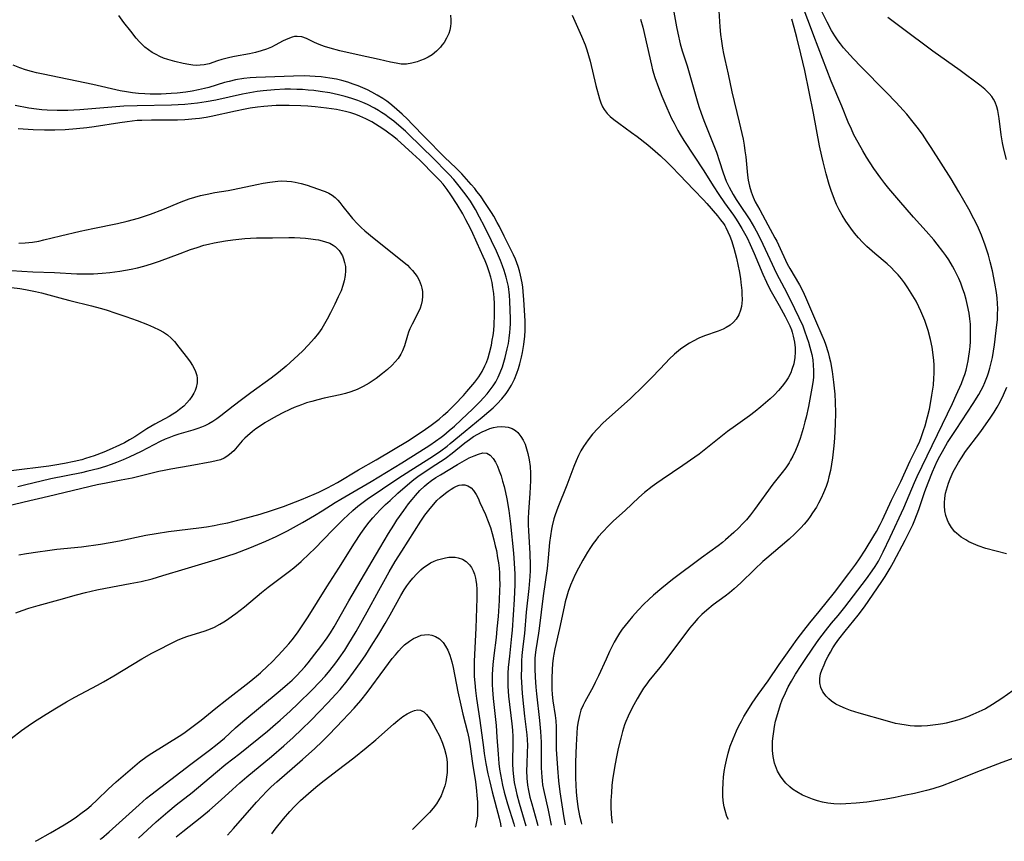
# Model space of a CAD drawing. Units: inches. Extents: x 2039339 to 2044728, y 200314 to 205734.
# Drawn here: x 2041784 to 2041920, y 200385 to 200499 of the extents above; entities that cross this region are included whole.
import ezdxf

# ---------------------------------------------------------------- set-up
doc = ezdxf.new("R2010")
doc.units = ezdxf.units.IN
doc.header["$MEASUREMENT"] = 0
doc.layers.add('c_05_T14S_R18E', color=49, linetype='Continuous')

msp = doc.modelspace()

# ---------------------------------------------------------------- linework, layer by layer
at = {"layer": 'c_05_T14S_R18E'}
for points, elevation in [([(2041873.69, 200502.52), (2041874.46, 200498.21), (2041874.65, 200497.31), (2041875, 200495.85), (2041875.27, 200494.88), (2041875.93, 200492.8), (2041876.32, 200491.52), (2041877.33, 200487.95), (2041877.58, 200487.14), (2041877.88, 200486.24), (2041878.25, 200485.24), (2041879.37, 200482.44), (2041879.99, 200480.85), (2041880.43, 200479.55), (2041880.87, 200478.11), (2041881.15, 200477.31), (2041881.35, 200476.82), (2041881.75, 200475.98), (2041882.3, 200474.98), (2041882.72, 200474.3), (2041883.08, 200473.74), (2041884.61, 200471.45), (2041885.27, 200470.35), (2041885.72, 200469.53), (2041886.44, 200468.1), (2041887.7, 200465.35), (2041888.29, 200464.13), (2041888.7, 200463.33), (2041889.7, 200461.45), (2041890.83, 200459.2), (2041891.42, 200457.95), (2041891.94, 200456.77), (2041892.2, 200456.11), (2041892.53, 200455.19), (2041892.74, 200454.53), (2041892.94, 200453.86), (2041893.2, 200452.81), (2041893.33, 200452.08), (2041893.41, 200451.35), (2041893.45, 200450.61), (2041893.43, 200449.75), (2041893.38, 200449.22), (2041893.22, 200448.15), (2041892.74, 200445.64), (2041892.42, 200444.16), (2041892.26, 200443.49), (2041892.01, 200442.57), (2041891.57, 200441.19), (2041891.26, 200440.33), (2041890.93, 200439.53), (2041890.56, 200438.74), (2041890.27, 200438.2), (2041890.05, 200437.84), (2041889.59, 200437.15), (2041889.1, 200436.5), (2041887.81, 200434.86), (2041885.28, 200431.34), (2041884.73, 200430.62), (2041884.15, 200429.92), (2041883.67, 200429.4), (2041883.04, 200428.78), (2041882.4, 200428.18), (2041881.25, 200427.15), (2041880.82, 200426.8), (2041880.24, 200426.35), (2041877.93, 200424.68), (2041873.91, 200421.66), (2041872.43, 200420.49), (2041871.28, 200419.5), (2041870.64, 200418.92), (2041869.97, 200418.25), (2041869.16, 200417.4), (2041868.38, 200416.54), (2041867.76, 200415.82), (2041867.35, 200415.31), (2041866.96, 200414.77), (2041866.6, 200414.23), (2041866.3, 200413.76), (2041865.85, 200412.98), (2041865.2, 200411.7), (2041864.72, 200410.65), (2041863.68, 200408.34), (2041863.23, 200407.39), (2041862.93, 200406.81), (2041861.76, 200404.73), (2041861.53, 200404.26), (2041861.25, 200403.56), (2041861.03, 200402.84), (2041860.85, 200402.03), (2041860.74, 200401.2), (2041860.67, 200400.38), (2041860.59, 200398.73), (2041860.51, 200396.39), (2041860.5, 200395.05), (2041860.5, 200394.15), (2041860.53, 200393.25), (2041860.59, 200392.22), (2041860.67, 200391.35), (2041860.83, 200390.18), (2041861.06, 200388.94), (2041861.26, 200388.07), (2041861.34, 200387.78)], 884), ([(2041880.27, 200501.16), (2041880.48, 200498.2), (2041880.57, 200497.15), (2041880.68, 200496.2), (2041880.83, 200495.25), (2041880.97, 200494.51), (2041881.16, 200493.68), (2041881.64, 200491.65), (2041882.15, 200489.19), (2041883.17, 200484.98), (2041883.68, 200482.63), (2041883.82, 200481.82), (2041883.95, 200481.01), (2041884.05, 200480.2), (2041884.29, 200477.66), (2041884.4, 200476.95), (2041884.57, 200476.14), (2041884.79, 200475.35), (2041885.07, 200474.59), (2041885.37, 200473.98), (2041886.01, 200472.84), (2041887.1, 200470.77), (2041888.1, 200468.97), (2041888.35, 200468.5), (2041888.84, 200467.49), (2041889.56, 200465.9), (2041889.81, 200465.37), (2041890.14, 200464.75), (2041891.48, 200462.47), (2041891.99, 200461.51), (2041892.48, 200460.45), (2041893.72, 200457.51), (2041894.6, 200455.51), (2041894.9, 200454.78), (2041895.1, 200454.24), (2041895.47, 200453.08), (2041895.63, 200452.48), (2041895.78, 200451.81), (2041896.04, 200450.46), (2041896.23, 200449.01), (2041896.39, 200447.34), (2041896.45, 200446.22), (2041896.47, 200444.76), (2041896.45, 200443.16), (2041896.35, 200441.24), (2041896.27, 200440.19), (2041896.18, 200439.35), (2041896.08, 200438.52), (2041895.94, 200437.66), (2041895.78, 200436.77), (2041895.58, 200435.88), (2041895.4, 200435.22), (2041895.18, 200434.55), (2041894.83, 200433.65), (2041894.5, 200432.93), (2041894.14, 200432.23), (2041893.84, 200431.7), (2041893.32, 200430.88), (2041892.99, 200430.41), (2041892.64, 200429.94), (2041892.13, 200429.32), (2041891.69, 200428.84), (2041890.84, 200427.99), (2041890.06, 200427.27), (2041888.83, 200426.18), (2041887, 200424.63), (2041886.44, 200424.14), (2041885.28, 200423.06), (2041883.38, 200421.23), (2041882.46, 200420.39), (2041881.81, 200419.84), (2041881.2, 200419.35), (2041879.56, 200418.14), (2041878.67, 200417.44), (2041877.96, 200416.8), (2041877.42, 200416.25), (2041876.9, 200415.67), (2041876.28, 200414.91), (2041873.01, 200410.54), (2041872.16, 200409.47), (2041870.66, 200407.65), (2041870.36, 200407.24), (2041869.91, 200406.6), (2041869.49, 200405.94), (2041869.03, 200405.16), (2041868.35, 200403.92), (2041867.76, 200402.74), (2041867.44, 200402), (2041867.27, 200401.54), (2041867, 200400.63), (2041866.76, 200399.71), (2041866.41, 200398.27), (2041866.15, 200397.1), (2041865.96, 200396.15), (2041865.73, 200394.83), (2041865.61, 200393.94), (2041865.52, 200393.14), (2041865.45, 200392.19), (2041865.4, 200391.09), (2041865.39, 200390.17), (2041865.43, 200389.11), (2041865.5, 200388.27), (2041865.55, 200387.91)], 882), ([(2041922.21, 200397.28), (2041919.51, 200396.31), (2041916.52, 200395.17), (2041912.67, 200393.64), (2041911.26, 200393.1), (2041909.97, 200392.7), (2041909.07, 200392.46), (2041907.4, 200392.06), (2041905.99, 200391.74), (2041904.74, 200391.48), (2041903.48, 200391.24), (2041902.33, 200391.05), (2041900.81, 200390.85), (2041899.35, 200390.7), (2041897.93, 200390.59), (2041897.19, 200390.56), (2041896.26, 200390.59), (2041895.41, 200390.69), (2041894.7, 200390.83), (2041894.01, 200391.01), (2041893.3, 200391.24), (2041892.61, 200391.51), (2041891.93, 200391.82), (2041891.12, 200392.27), (2041890.55, 200392.66), (2041890.15, 200392.97), (2041889.63, 200393.46), (2041889.22, 200393.93), (2041888.85, 200394.45), (2041888.47, 200395.13), (2041888.17, 200395.85), (2041888.05, 200396.23), (2041887.86, 200397.16), (2041887.78, 200397.97), (2041887.76, 200398.8), (2041887.78, 200399.29), (2041887.84, 200399.96), (2041887.93, 200400.64), (2041888.04, 200401.31), (2041888.19, 200402.04), (2041888.48, 200403.13), (2041888.88, 200404.37), (2041889.12, 200405.01), (2041889.54, 200405.98), (2041889.95, 200406.8), (2041890.39, 200407.61), (2041890.94, 200408.56), (2041891.71, 200409.77), (2041892.17, 200410.47), (2041893.33, 200412.16), (2041894.17, 200413.35), (2041895.09, 200414.56), (2041895.93, 200415.61), (2041896.84, 200416.7), (2041897.76, 200417.84), (2041900.76, 200421.78), (2041901.55, 200422.85), (2041901.97, 200423.48), (2041902.42, 200424.23), (2041903.09, 200425.49), (2041904.07, 200427.51), (2041905.93, 200431.6), (2041907.42, 200435.08), (2041907.79, 200435.91), (2041912.66, 200446.03), (2041913.2, 200447.18), (2041913.92, 200448.82), (2041914.22, 200449.61), (2041914.37, 200450.06), (2041914.56, 200450.67), (2041914.72, 200451.3), (2041914.85, 200451.95), (2041914.96, 200452.6), (2041915.04, 200453.21), (2041915.12, 200453.91), (2041915.17, 200454.64), (2041915.19, 200455.36), (2041915.19, 200456.17), (2041915.16, 200457.02), (2041915.09, 200457.78), (2041914.99, 200458.53), (2041914.78, 200459.62), (2041914.58, 200460.44), (2041914.35, 200461.25), (2041914.13, 200461.88), (2041913.83, 200462.68), (2041913.55, 200463.34), (2041913.24, 200464), (2041912.97, 200464.53), (2041912.69, 200465.05), (2041912.17, 200465.91), (2041911.77, 200466.51), (2041911.34, 200467.1), (2041910.57, 200468.1), (2041910.08, 200468.7), (2041909.02, 200469.91), (2041907.28, 200471.85), (2041905.24, 200474.17), (2041903.88, 200475.79), (2041903.3, 200476.51), (2041902.74, 200477.25), (2041901.79, 200478.59), (2041900.79, 200480.15), (2041900.27, 200481.02), (2041899.6, 200482.16), (2041899.04, 200483.25), (2041898.69, 200484.01), (2041898.26, 200485), (2041897.35, 200487.2), (2041895.89, 200490.66), (2041893.47, 200496.93), (2041893, 200498.19), (2041891.93, 200501.12)], 884), ([(2041921.1, 200406.3), (2041919.5, 200405.19), (2041918.24, 200404.36), (2041917.23, 200403.78), (2041916.72, 200403.52), (2041915.49, 200402.96), (2041914.77, 200402.67), (2041914.13, 200402.44), (2041913.57, 200402.25), (2041912.68, 200402), (2041911.79, 200401.78), (2041911.35, 200401.69), (2041910.7, 200401.58), (2041909.96, 200401.48), (2041909.22, 200401.41), (2041908.37, 200401.37), (2041907.41, 200401.38), (2041906.83, 200401.42), (2041906.26, 200401.48), (2041905.41, 200401.62), (2041904.8, 200401.75), (2041903.68, 200402.04), (2041899.74, 200403.17), (2041898.55, 200403.55), (2041897.88, 200403.8), (2041897.13, 200404.13), (2041896.54, 200404.43), (2041895.95, 200404.82), (2041895.54, 200405.15), (2041895.17, 200405.52), (2041894.75, 200406.1), (2041894.47, 200406.71), (2041894.32, 200407.35), (2041894.31, 200407.94), (2041894.43, 200408.6), (2041894.6, 200409.11), (2041894.9, 200409.86), (2041895.16, 200410.45), (2041895.46, 200411.04), (2041895.78, 200411.63), (2041896.12, 200412.19), (2041896.48, 200412.74), (2041896.95, 200413.4), (2041897.81, 200414.51), (2041899.63, 200416.73), (2041900.48, 200417.88), (2041902.9, 200421.37), (2041903.37, 200422.08), (2041904.06, 200423.24), (2041904.51, 200424.05), (2041906.12, 200427.11), (2041906.55, 200427.95), (2041907.17, 200429.25), (2041907.47, 200429.95), (2041908.01, 200431.37), (2041908.86, 200433.86), (2041909.3, 200435.07), (2041909.9, 200436.56), (2041910.58, 200438.06), (2041910.93, 200438.76), (2041911.28, 200439.41), (2041912.01, 200440.63), (2041913.18, 200442.44), (2041915.56, 200446.02), (2041916.32, 200447.27), (2041916.65, 200447.87), (2041916.92, 200448.41), (2041917.18, 200448.96), (2041917.53, 200449.85), (2041917.68, 200450.28), (2041917.86, 200450.91), (2041918.04, 200451.66), (2041918.2, 200452.42), (2041918.49, 200454.14), (2041918.74, 200456.13), (2041918.89, 200457.65), (2041918.93, 200458.41), (2041918.94, 200459.16), (2041918.92, 200459.89), (2041918.86, 200460.62), (2041918.76, 200461.43), (2041918.56, 200462.69), (2041918.21, 200464.43), (2041917.91, 200465.64), (2041917.65, 200466.58), (2041917.2, 200467.98), (2041916.69, 200469.33), (2041916.12, 200470.64), (2041915.64, 200471.62), (2041914.94, 200472.93), (2041913.58, 200475.34), (2041912.51, 200477.13), (2041909.74, 200481.5), (2041909.19, 200482.33), (2041908.52, 200483.31), (2041907.78, 200484.3), (2041907.24, 200485), (2041906.34, 200486.09), (2041905.87, 200486.63), (2041904.88, 200487.71), (2041903.51, 200489.13), (2041899.97, 200492.71), (2041898.98, 200493.76), (2041898.06, 200494.76), (2041897.61, 200495.28), (2041897.17, 200495.82), (2041896.86, 200496.24), (2041896.38, 200496.95), (2041895.95, 200497.7), (2041895.34, 200498.84), (2041894.22, 200501.07)], 886), ([(2041860.05, 200499.79), (2041861.33, 200496.9), (2041861.81, 200495.7), (2041862.06, 200494.99), (2041862.3, 200494.2), (2041862.51, 200493.43), (2041863.32, 200490.07), (2041863.82, 200488.23), (2041864.01, 200487.65), (2041864.24, 200487.11), (2041864.46, 200486.74), (2041864.88, 200486.2), (2041865.31, 200485.77), (2041865.79, 200485.37), (2041866.47, 200484.86), (2041868.26, 200483.58), (2041869.01, 200483.02), (2041870.52, 200481.83), (2041871.54, 200480.96), (2041872.25, 200480.32), (2041873.18, 200479.43), (2041873.82, 200478.79), (2041874.91, 200477.68), (2041876.86, 200475.64), (2041878.23, 200474.25), (2041878.68, 200473.75), (2041880.17, 200472), (2041880.58, 200471.49), (2041880.96, 200470.98), (2041881.15, 200470.68), (2041881.32, 200470.39), (2041881.6, 200469.81), (2041881.85, 200469.21), (2041882.07, 200468.59), (2041882.41, 200467.54), (2041882.77, 200466.15), (2041883.03, 200465.04), (2041883.15, 200464.42), (2041883.32, 200463.35), (2041883.39, 200462.77), (2041883.5, 200461.69), (2041883.53, 200461.2), (2041883.55, 200460.38), (2041883.47, 200459.48), (2041883.35, 200458.95), (2041883.1, 200458.31), (2041882.75, 200457.72), (2041882.37, 200457.28), (2041881.91, 200456.9), (2041881.36, 200456.56), (2041880.93, 200456.35), (2041880.23, 200456.07), (2041878.37, 200455.42), (2041877.56, 200455.08), (2041876.77, 200454.68), (2041876.26, 200454.39), (2041875.76, 200454.07), (2041875.03, 200453.56), (2041874.2, 200452.87), (2041873.47, 200452.19), (2041872.98, 200451.69), (2041871.16, 200449.72), (2041869.96, 200448.51), (2041868.06, 200446.69), (2041866.88, 200445.62), (2041864.72, 200443.72), (2041864.27, 200443.3), (2041863.56, 200442.59), (2041862.83, 200441.78), (2041862.24, 200441.03), (2041861.91, 200440.56), (2041861.6, 200440.09), (2041861.24, 200439.47), (2041860.91, 200438.83), (2041860.58, 200438.11), (2041860.25, 200437.3), (2041859.28, 200434.72), (2041858.04, 200431.62), (2041857.68, 200430.63), (2041857.51, 200430.07), (2041857.27, 200429.09), (2041857.18, 200428.65), (2041857.03, 200427.72), (2041856.91, 200426.78), (2041856.72, 200424.69), (2041856.57, 200423.21), (2041856.03, 200419.42), (2041855.47, 200414.9), (2041855.38, 200414.25), (2041854.99, 200411.91), (2041854.91, 200411.23), (2041854.87, 200410.75), (2041854.85, 200410.02), (2041854.85, 200409.29), (2041854.9, 200408.14), (2041855, 200406.77), (2041855.08, 200405.86), (2041855.5, 200402.13), (2041855.64, 200400.63), (2041855.72, 200399.15), (2041855.75, 200395.58), (2041855.82, 200394.32), (2041855.87, 200393.78), (2041855.94, 200393.25), (2041856.06, 200392.57), (2041856.71, 200389.75), (2041857.14, 200387.65)], 888), ([(2041869.51, 200499.26), (2041869.79, 200498.15), (2041871, 200492.88), (2041871.17, 200492.24), (2041871.49, 200491.18), (2041871.98, 200489.77), (2041872.44, 200488.6), (2041873.14, 200486.97), (2041873.8, 200485.52), (2041874.13, 200484.85), (2041874.66, 200483.84), (2041874.98, 200483.3), (2041875.48, 200482.47), (2041878.24, 200478.24), (2041879.53, 200476.16), (2041880.31, 200474.96), (2041881.1, 200473.81), (2041882.35, 200472.12), (2041882.74, 200471.55), (2041883.12, 200470.97), (2041883.53, 200470.28), (2041884.24, 200468.98), (2041884.69, 200468.06), (2041885.23, 200466.83), (2041886.41, 200463.95), (2041886.91, 200462.83), (2041887.39, 200461.89), (2041888.68, 200459.6), (2041889.5, 200458.08), (2041889.83, 200457.44), (2041890.14, 200456.79), (2041890.37, 200456.24), (2041890.48, 200455.91), (2041890.64, 200455.35), (2041890.79, 200454.55), (2041890.88, 200453.73), (2041890.89, 200453.13), (2041890.84, 200452.39), (2041890.7, 200451.55), (2041890.46, 200450.74), (2041890.28, 200450.29), (2041889.94, 200449.61), (2041889.55, 200449.03), (2041889.12, 200448.46), (2041888.57, 200447.83), (2041887.97, 200447.21), (2041887.42, 200446.67), (2041886.78, 200446.11), (2041886.13, 200445.57), (2041885.35, 200444.95), (2041884.56, 200444.34), (2041882.64, 200442.96), (2041881.55, 200442.14), (2041880.13, 200441.04), (2041877.62, 200439.04), (2041877.03, 200438.61), (2041875.36, 200437.45), (2041872.47, 200435.53), (2041871.76, 200435.03), (2041871.11, 200434.56), (2041870.04, 200433.72), (2041869.25, 200433.01), (2041867.35, 200431.21), (2041865.77, 200429.77), (2041865.05, 200429.08), (2041864.28, 200428.29), (2041863.64, 200427.57), (2041863.29, 200427.12), (2041862.94, 200426.65), (2041862.55, 200426.08), (2041862.15, 200425.44), (2041861.52, 200424.36), (2041860.92, 200423.24), (2041860.46, 200422.34), (2041860.12, 200421.63), (2041859.8, 200420.9), (2041859.47, 200420.03), (2041859.27, 200419.36), (2041859.06, 200418.59), (2041858.91, 200417.89), (2041858.29, 200414.89), (2041857.62, 200412.06), (2041857.47, 200411.35), (2041857.38, 200410.78), (2041857.29, 200410), (2041857.24, 200409.22), (2041857.19, 200407.95), (2041857.19, 200407.21), (2041857.21, 200406.48), (2041857.25, 200405.75), (2041857.34, 200404.89), (2041857.67, 200402.86), (2041857.75, 200402.09), (2041857.8, 200401.25), (2041857.81, 200399.1), (2041857.83, 200398.17), (2041857.98, 200395.56), (2041858.13, 200393.8), (2041858.31, 200392.29), (2041858.87, 200388.69), (2041859.04, 200387.71)], 886), ([(2041892.93, 200415.65), (2041894.22, 200417.23), (2041896.33, 200419.86), (2041898.34, 200422.52), (2041899.3, 200423.81), (2041899.8, 200424.54), (2041900.57, 200425.71), (2041901.81, 200427.73), (2041902.16, 200428.33), (2041902.67, 200429.28), (2041902.98, 200429.92), (2041904.23, 200432.64), (2041905.55, 200435.25), (2041906.84, 200438.1), (2041907.78, 200440.04), (2041908.14, 200440.82), (2041908.35, 200441.33), (2041908.69, 200442.28), (2041908.89, 200442.93), (2041909.24, 200444.21), (2041909.48, 200445.25), (2041909.64, 200446.05), (2041909.84, 200447.18), (2041910.03, 200448.58), (2041910.11, 200449.53), (2041910.14, 200450.19), (2041910.15, 200450.78), (2041910.13, 200451.37), (2041910.09, 200451.97), (2041909.96, 200453.16), (2041909.85, 200453.83), (2041909.63, 200454.92), (2041909.31, 200456.14), (2041909.08, 200456.86), (2041908.85, 200457.53), (2041908.59, 200458.18), (2041908.31, 200458.83), (2041908.03, 200459.43), (2041907.63, 200460.19), (2041907.21, 200460.93), (2041906.49, 200462.07), (2041906.03, 200462.73), (2041905.6, 200463.3), (2041905.15, 200463.84), (2041904.66, 200464.38), (2041904.18, 200464.86), (2041903.64, 200465.36), (2041901.95, 200466.8), (2041900.83, 200467.79), (2041900.23, 200468.38), (2041899.66, 200468.99), (2041899.11, 200469.64), (2041898.59, 200470.32), (2041897.92, 200471.28), (2041897.41, 200472.12), (2041897.01, 200472.85), (2041896.64, 200473.61), (2041896.44, 200474.04), (2041896.2, 200474.65), (2041895.89, 200475.51), (2041895.61, 200476.38), (2041895.19, 200477.84), (2041894.77, 200479.49), (2041894.58, 200480.29), (2041894.29, 200481.71), (2041893.43, 200486.24), (2041892.23, 200492.13), (2041891.69, 200494.46), (2041891.14, 200496.73), (2041890.77, 200498.11), (2041890.43, 200499.25)], 882), ([(2041920.17, 200479.8), (2041919.81, 200481.23), (2041919.62, 200482.11), (2041919.42, 200483.26), (2041919.16, 200485.49), (2041919.07, 200486.06), (2041918.96, 200486.6), (2041918.82, 200487.11), (2041918.58, 200487.76), (2041918.37, 200488.17), (2041918.11, 200488.56), (2041917.78, 200488.96), (2041917.41, 200489.33), (2041917.16, 200489.55), (2041916.48, 200490.1), (2041913.73, 200492.13), (2041909.96, 200494.8), (2041905.58, 200498.12), (2041903.73, 200499.47)], 888), ([(2041782.35, 200399.66), (2041783.8, 200400.76), (2041784.7, 200401.41), (2041785.45, 200401.93), (2041786.83, 200402.81), (2041788.41, 200403.77), (2041790.03, 200404.71), (2041791.19, 200405.36), (2041794.32, 200407.02), (2041795.16, 200407.48), (2041796.57, 200408.31), (2041800.46, 200410.69), (2041801.82, 200411.46), (2041802.65, 200411.9), (2041804.57, 200412.87), (2041805.38, 200413.26), (2041806.18, 200413.6), (2041806.81, 200413.83), (2041809.09, 200414.5), (2041809.73, 200414.74), (2041810.5, 200415.09), (2041811.26, 200415.49), (2041811.79, 200415.81), (2041812.32, 200416.14), (2041813.02, 200416.62), (2041813.47, 200416.94), (2041814.68, 200417.88), (2041817.03, 200419.86), (2041817.96, 200420.59), (2041820.9, 200422.81), (2041821.48, 200423.28), (2041822.49, 200424.15), (2041823.67, 200425.25), (2041824.35, 200425.92), (2041826.91, 200428.55), (2041828.36, 200430.02), (2041828.95, 200430.59), (2041829.65, 200431.23), (2041830.37, 200431.84), (2041830.92, 200432.26), (2041831.63, 200432.77), (2041835.91, 200435.65), (2041837.71, 200436.83), (2041840.68, 200438.71), (2041841.85, 200439.5), (2041842.71, 200440.14), (2041843.14, 200440.49), (2041845.2, 200442.23), (2041847.58, 200444.15), (2041848.49, 200444.92), (2041849.08, 200445.44), (2041849.65, 200445.99), (2041850.29, 200446.67), (2041850.88, 200447.4), (2041851.18, 200447.82), (2041851.64, 200448.59), (2041852.05, 200449.4), (2041852.39, 200450.25), (2041852.6, 200450.89), (2041852.78, 200451.53), (2041853, 200452.44), (2041853.14, 200453.11), (2041853.33, 200454.19), (2041853.48, 200455.35), (2041853.53, 200456.13), (2041853.53, 200456.91), (2041853.51, 200457.48), (2041853.34, 200460.41), (2041853.25, 200461.55), (2041853.19, 200462.13), (2041853.1, 200462.75), (2041852.89, 200463.8), (2041852.72, 200464.42), (2041852.53, 200465.03), (2041852.35, 200465.52), (2041852.16, 200466), (2041851.89, 200466.6), (2041850.63, 200469.19), (2041849.96, 200470.55), (2041849.65, 200471.12), (2041849.17, 200471.96), (2041848.86, 200472.48), (2041848.03, 200473.74), (2041847.32, 200474.77), (2041846.85, 200475.39), (2041846.53, 200475.79), (2041846.03, 200476.38), (2041844.75, 200477.82), (2041843.96, 200478.64), (2041842.37, 200480.15), (2041839.62, 200482.91), (2041837.89, 200484.72), (2041837.21, 200485.39), (2041836.48, 200486.08), (2041835.38, 200487.07), (2041834.8, 200487.56), (2041834.36, 200487.89), (2041833.82, 200488.26), (2041833.02, 200488.75), (2041832.3, 200489.15), (2041831.68, 200489.46), (2041831.06, 200489.74), (2041830.39, 200490.02), (2041829.69, 200490.27), (2041828.99, 200490.51), (2041828.13, 200490.75), (2041827.39, 200490.93), (2041826.47, 200491.1), (2041825.87, 200491.19), (2041825.27, 200491.26), (2041824.43, 200491.33), (2041822.97, 200491.39), (2041821.44, 200491.38), (2041816.3, 200491.17), (2041815.45, 200491.12), (2041814.55, 200491.02), (2041813.43, 200490.84), (2041812.54, 200490.64), (2041811.88, 200490.47), (2041809.72, 200489.81), (2041809.14, 200489.65), (2041808.29, 200489.45), (2041807.42, 200489.28), (2041806.55, 200489.15), (2041805.35, 200489.02), (2041804.52, 200488.95), (2041803.13, 200488.89), (2041801.62, 200488.88), (2041800.86, 200488.9), (2041800.01, 200488.96), (2041799.16, 200489.05), (2041798.31, 200489.18), (2041797.43, 200489.34), (2041793.69, 200490.21), (2041786.81, 200491.63), (2041785.86, 200491.84), (2041785.17, 200492.01), (2041784.36, 200492.25), (2041783.56, 200492.52), (2041782.63, 200492.9)], 888), ([(2041783.01, 200417.07), (2041783.9, 200417.39), (2041784.81, 200417.68), (2041786.11, 200418.06), (2041788.98, 200418.85), (2041791.4, 200419.54), (2041792.63, 200419.87), (2041794.22, 200420.24), (2041795.41, 200420.49), (2041798.83, 200421.11), (2041800.36, 200421.41), (2041801.88, 200421.78), (2041803.38, 200422.2), (2041806.46, 200423.15), (2041811.08, 200424.52), (2041812.38, 200424.94), (2041813.35, 200425.28), (2041815.42, 200426.07), (2041817.61, 200426.98), (2041819.03, 200427.63), (2041820.61, 200428.42), (2041822.69, 200429.57), (2041824.34, 200430.51), (2041825.42, 200431.18), (2041827.21, 200432.31), (2041828.02, 200432.81), (2041829.09, 200433.44), (2041832.18, 200435.23), (2041836.43, 200437.82), (2041838.95, 200439.4), (2041840.32, 200440.27), (2041841.12, 200440.82), (2041841.9, 200441.38), (2041842.27, 200441.67), (2041843, 200442.29), (2041843.72, 200442.92), (2041845.55, 200444.6), (2041846.18, 200445.21), (2041847.29, 200446.31), (2041847.76, 200446.82), (2041848.25, 200447.38), (2041848.68, 200447.92), (2041849.07, 200448.48), (2041849.44, 200449.05), (2041849.78, 200449.68), (2041850.08, 200450.32), (2041850.38, 200451.13), (2041850.58, 200451.77), (2041850.76, 200452.43), (2041851.05, 200453.62), (2041851.2, 200454.35), (2041851.32, 200455.08), (2041851.42, 200455.89), (2041851.46, 200456.43), (2041851.49, 200457.1), (2041851.49, 200457.77), (2041851.4, 200460.21), (2041851.35, 200461.02), (2041851.2, 200462.23), (2041851.13, 200462.59), (2041850.91, 200463.52), (2041850.63, 200464.44), (2041850.4, 200465.1), (2041850.12, 200465.82), (2041849.54, 200467.15), (2041848.88, 200468.56), (2041847.89, 200470.55), (2041847.21, 200471.86), (2041846.63, 200472.9), (2041845.93, 200474.03), (2041845.34, 200474.89), (2041844.4, 200476.11), (2041843.63, 200477.06), (2041843.01, 200477.74), (2041840.54, 200480.24), (2041839.46, 200481.32), (2041836.94, 200483.74), (2041836.34, 200484.27), (2041835.32, 200485.11), (2041834.71, 200485.6), (2041834.08, 200486.06), (2041833.65, 200486.35), (2041833.23, 200486.62), (2041832.68, 200486.94), (2041831.71, 200487.42), (2041831.05, 200487.71), (2041830.37, 200487.97), (2041829.51, 200488.27), (2041828.61, 200488.54), (2041827.7, 200488.78), (2041826.47, 200489.04), (2041825.16, 200489.25), (2041824.27, 200489.36), (2041823.48, 200489.44), (2041822.68, 200489.5), (2041821.89, 200489.53), (2041821.01, 200489.55), (2041820.27, 200489.54), (2041818.8, 200489.48), (2041817.25, 200489.34), (2041816.4, 200489.23), (2041815.38, 200489.07), (2041814.39, 200488.88), (2041810.69, 200488.04), (2041809.37, 200487.79), (2041808.15, 200487.61), (2041806.4, 200487.45), (2041804.57, 200487.36), (2041799.81, 200487.26), (2041797.98, 200487.19), (2041796.31, 200487.08), (2041791.85, 200486.7), (2041790.22, 200486.61), (2041788.71, 200486.6), (2041787.36, 200486.65), (2041786.61, 200486.71), (2041785.87, 200486.78), (2041784.81, 200486.94), (2041782.93, 200487.31)], 886), ([(2041783.4, 200425.07), (2041784.49, 200425.27), (2041786.07, 200425.52), (2041787.4, 200425.7), (2041788.69, 200425.85), (2041792.08, 200426.21), (2041794.75, 200426.58), (2041796.09, 200426.8), (2041797.37, 200427.03), (2041800.99, 200427.8), (2041802.45, 200428.06), (2041804.16, 200428.32), (2041808.34, 200428.84), (2041809.4, 200428.98), (2041810.46, 200429.15), (2041811.3, 200429.31), (2041812.38, 200429.53), (2041814.45, 200430.06), (2041816.83, 200430.73), (2041818.39, 200431.21), (2041820.06, 200431.79), (2041822.57, 200432.74), (2041824.33, 200433.48), (2041824.94, 200433.76), (2041826.16, 200434.36), (2041827.53, 200435.08), (2041830.47, 200436.84), (2041832.9, 200438.25), (2041837.44, 200440.97), (2041838.77, 200441.82), (2041839.4, 200442.24), (2041840.53, 200443.05), (2041841.62, 200443.89), (2041842.23, 200444.4), (2041842.82, 200444.95), (2041843.77, 200445.9), (2041844.99, 200447.16), (2041845.46, 200447.68), (2041846.02, 200448.33), (2041846.56, 200449.01), (2041847.09, 200449.72), (2041847.56, 200450.46), (2041847.95, 200451.24), (2041848.15, 200451.73), (2041848.38, 200452.38), (2041848.58, 200453.04), (2041848.84, 200454.12), (2041848.97, 200454.79), (2041849.08, 200455.47), (2041849.17, 200456.16), (2041849.24, 200456.95), (2041849.29, 200458.32), (2041849.29, 200459.14), (2041849.26, 200459.95), (2041849.23, 200460.61), (2041849.17, 200461.26), (2041849.06, 200462.09), (2041848.93, 200462.79), (2041848.75, 200463.53), (2041848.54, 200464.25), (2041848.25, 200465.08), (2041847.97, 200465.79), (2041847.7, 200466.41), (2041846.88, 200468.23), (2041846.07, 200470), (2041845.64, 200470.86), (2041845.32, 200471.47), (2041844.87, 200472.28), (2041844.09, 200473.59), (2041843.23, 200474.91), (2041842.71, 200475.66), (2041842.15, 200476.39), (2041841.7, 200476.92), (2041841.07, 200477.58), (2041838.94, 200479.72), (2041837.93, 200480.66), (2041836.86, 200481.64), (2041835.78, 200482.58), (2041835.16, 200483.08), (2041834.63, 200483.49), (2041834.09, 200483.88), (2041833.32, 200484.4), (2041832.27, 200485.02), (2041831.46, 200485.45), (2041830.64, 200485.83), (2041830.1, 200486.03), (2041829.37, 200486.27), (2041828.64, 200486.47), (2041827.41, 200486.73), (2041826.01, 200486.95), (2041824.44, 200487.13), (2041823.43, 200487.21), (2041822.48, 200487.27), (2041820.86, 200487.32), (2041819.66, 200487.32), (2041819.05, 200487.3), (2041818.44, 200487.27), (2041817.33, 200487.17), (2041816.45, 200487.07), (2041815.45, 200486.92), (2041814.74, 200486.79), (2041813.4, 200486.53), (2041810.05, 200485.78), (2041809.35, 200485.65), (2041808.45, 200485.51), (2041807.9, 200485.45), (2041806.4, 200485.33), (2041805.39, 200485.29), (2041804.39, 200485.27), (2041801.79, 200485.28), (2041800.43, 200485.24), (2041799.81, 200485.2), (2041798.42, 200485.04), (2041797.42, 200484.9), (2041793.87, 200484.36), (2041792.84, 200484.22), (2041791.4, 200484.07), (2041789.84, 200483.95), (2041788.41, 200483.89), (2041786.96, 200483.89), (2041785.41, 200483.94), (2041783.31, 200484.07)], 884), ([(2041783.4, 200468.25), (2041784.28, 200468.27), (2041785.31, 200468.37), (2041786.19, 200468.52), (2041786.89, 200468.68), (2041789.19, 200469.26), (2041791.93, 200469.9), (2041793.67, 200470.28), (2041797.08, 200470.97), (2041798.41, 200471.28), (2041799.98, 200471.71), (2041801.08, 200472.05), (2041801.64, 200472.25), (2041803.34, 200472.9), (2041805.88, 200473.96), (2041807, 200474.37), (2041807.79, 200474.61), (2041808.59, 200474.83), (2041809.48, 200475.03), (2041810.58, 200475.24), (2041812.41, 200475.53), (2041813.11, 200475.67), (2041816.35, 200476.37), (2041817.26, 200476.55), (2041818.16, 200476.7), (2041819.26, 200476.82), (2041819.84, 200476.85), (2041820.51, 200476.84), (2041821.18, 200476.78), (2041821.7, 200476.7), (2041822.52, 200476.51), (2041823.33, 200476.26), (2041825.54, 200475.5), (2041825.83, 200475.39), (2041826.33, 200475.16), (2041826.79, 200474.89), (2041827.21, 200474.56), (2041827.59, 200474.18), (2041827.85, 200473.88), (2041828.3, 200473.32), (2041829.24, 200472.1), (2041829.62, 200471.63), (2041830.29, 200470.92), (2041830.82, 200470.41), (2041831.34, 200469.95), (2041832.62, 200468.89), (2041836.51, 200465.79), (2041837.21, 200465.18), (2041837.57, 200464.84), (2041837.93, 200464.45), (2041838.25, 200464.05), (2041838.57, 200463.6), (2041838.83, 200463.12), (2041839.13, 200462.37), (2041839.23, 200462.01), (2041839.3, 200461.54), (2041839.32, 200460.92), (2041839.26, 200460.29), (2041839.13, 200459.68), (2041838.99, 200459.25), (2041838.73, 200458.64), (2041837.88, 200457.04), (2041837.56, 200456.37), (2041837.39, 200455.93), (2041837.24, 200455.47), (2041836.83, 200454.02), (2041836.56, 200453.34), (2041836.3, 200452.86), (2041835.92, 200452.29), (2041835.53, 200451.81), (2041835.11, 200451.36), (2041834.46, 200450.75), (2041833.77, 200450.17), (2041832.87, 200449.49), (2041831.92, 200448.85), (2041831.1, 200448.37), (2041830.24, 200447.96), (2041829.38, 200447.64), (2041828.64, 200447.43), (2041827.89, 200447.25), (2041825.68, 200446.77), (2041824.82, 200446.56), (2041823.97, 200446.33), (2041823.26, 200446.11), (2041822.57, 200445.87), (2041821.54, 200445.47), (2041821.03, 200445.24), (2041819.9, 200444.69), (2041818.69, 200444.05), (2041817.5, 200443.35), (2041816.75, 200442.86), (2041816.25, 200442.52), (2041815.78, 200442.16), (2041815.1, 200441.58), (2041814.72, 200441.22), (2041814.36, 200440.85), (2041813.18, 200439.5), (2041812.61, 200438.96), (2041812.24, 200438.69), (2041811.85, 200438.46), (2041811.36, 200438.26), (2041810.76, 200438.09), (2041810.12, 200437.96), (2041807.16, 200437.41), (2041804.46, 200436.96), (2041803.53, 200436.78), (2041802.82, 200436.62), (2041799.87, 200435.89), (2041799.11, 200435.72), (2041797.59, 200435.41), (2041795.5, 200435.02), (2041794.26, 200434.77), (2041787.51, 200433.16), (2041784.17, 200432.39), (2041782.46, 200431.95)], 884), ([(2041782.42, 200464.46), (2041783.86, 200464.34), (2041785.38, 200464.27), (2041788.37, 200464.18), (2041791.44, 200463.98), (2041792.77, 200463.97), (2041793.77, 200464), (2041794.95, 200464.08), (2041796, 200464.19), (2041797.4, 200464.37), (2041798.99, 200464.64), (2041799.84, 200464.82), (2041800.73, 200465.04), (2041801.79, 200465.36), (2041802.9, 200465.75), (2041805.74, 200466.83), (2041807.21, 200467.36), (2041808.12, 200467.66), (2041809.03, 200467.94), (2041809.7, 200468.12), (2041810.47, 200468.29), (2041811.24, 200468.44), (2041812.02, 200468.57), (2041813.04, 200468.72), (2041814.7, 200468.89), (2041815.5, 200468.94), (2041816.33, 200468.96), (2041818.55, 200468.97), (2041820.81, 200469.01), (2041821.59, 200469), (2041822.37, 200468.97), (2041823.12, 200468.92), (2041823.85, 200468.84), (2041824.48, 200468.76), (2041824.92, 200468.68), (2041825.73, 200468.49), (2041826.46, 200468.23), (2041826.95, 200467.97), (2041827.22, 200467.79), (2041827.51, 200467.52), (2041827.78, 200467.21), (2041828.01, 200466.87), (2041828.21, 200466.48), (2041828.37, 200466.07), (2041828.53, 200465.55), (2041828.64, 200465.01), (2041828.67, 200464.4), (2041828.62, 200463.77), (2041828.48, 200463.03), (2041828.29, 200462.36), (2041828.03, 200461.66), (2041827.65, 200460.79), (2041827.17, 200459.77), (2041826.57, 200458.58), (2041826.11, 200457.7), (2041825.74, 200457.06), (2041825.35, 200456.43), (2041824.89, 200455.79), (2041824.32, 200455.06), (2041823.53, 200454.16), (2041822.68, 200453.29), (2041821.54, 200452.24), (2041820.42, 200451.23), (2041819.35, 200450.32), (2041818.36, 200449.54), (2041815.56, 200447.52), (2041814.23, 200446.53), (2041813.09, 200445.66), (2041811.39, 200444.32), (2041810.83, 200443.91), (2041810.26, 200443.53), (2041809.71, 200443.22), (2041809.15, 200442.94), (2041808.69, 200442.75), (2041808.22, 200442.58), (2041807.49, 200442.35), (2041805.59, 200441.79), (2041804.89, 200441.56), (2041804.19, 200441.3), (2041803.67, 200441.09), (2041803.01, 200440.78), (2041800.36, 200439.41), (2041798.72, 200438.63), (2041797.87, 200438.25), (2041796.95, 200437.87), (2041796.2, 200437.58), (2041795.43, 200437.32), (2041794.36, 200437), (2041792.98, 200436.66), (2041792.1, 200436.46), (2041787.85, 200435.59), (2041784.2, 200434.71), (2041783.28, 200434.5)], 886), ([(2041782.4, 200462.12), (2041783.58, 200461.96), (2041784.35, 200461.83), (2041785.75, 200461.54), (2041786.56, 200461.34), (2041789.59, 200460.51), (2041790.47, 200460.28), (2041793.48, 200459.55), (2041794.66, 200459.25), (2041795.53, 200459), (2041796.87, 200458.56), (2041798.25, 200458.09), (2041799.82, 200457.51), (2041801.25, 200456.96), (2041802.08, 200456.62), (2041802.87, 200456.25), (2041803.46, 200455.91), (2041803.99, 200455.54), (2041804.51, 200455.09), (2041804.98, 200454.6), (2041805.59, 200453.86), (2041806.76, 200452.33), (2041807.14, 200451.82), (2041807.48, 200451.3), (2041807.84, 200450.61), (2041808.07, 200449.9), (2041808.11, 200449.56), (2041808.09, 200448.91), (2041807.96, 200448.26), (2041807.83, 200447.86), (2041807.65, 200447.47), (2041807.38, 200447), (2041807.06, 200446.56), (2041806.68, 200446.11), (2041806.25, 200445.69), (2041805.65, 200445.19), (2041805.19, 200444.86), (2041804.72, 200444.55), (2041804.25, 200444.26), (2041802.24, 200443.18), (2041801.69, 200442.86), (2041801.15, 200442.52), (2041799.46, 200441.41), (2041798.76, 200440.99), (2041798.04, 200440.6), (2041797.38, 200440.27), (2041795.94, 200439.63), (2041795.19, 200439.32), (2041793.83, 200438.8), (2041792.67, 200438.41), (2041792.15, 200438.26), (2041791.09, 200437.99), (2041789.74, 200437.72), (2041788.42, 200437.5), (2041787.57, 200437.38), (2041782.36, 200436.71)], 888), ([(2041920.17, 200425.2), (2041917.3, 200425.98), (2041916.25, 200426.33), (2041915.59, 200426.6), (2041914.95, 200426.9), (2041914.51, 200427.15), (2041913.88, 200427.55), (2041913.23, 200428.09), (2041913.02, 200428.29), (2041912.56, 200428.85), (2041912.14, 200429.54), (2041911.98, 200429.89), (2041911.77, 200430.53), (2041911.63, 200431.19), (2041911.57, 200431.88), (2041911.57, 200432.27), (2041911.62, 200432.95), (2041911.73, 200433.63), (2041911.97, 200434.53), (2041912.13, 200434.99), (2041912.36, 200435.61), (2041912.79, 200436.56), (2041913.13, 200437.21), (2041913.49, 200437.85), (2041913.91, 200438.5), (2041914.5, 200439.37), (2041916.46, 200441.97), (2041916.93, 200442.62), (2041917.97, 200444.13), (2041918.43, 200444.83), (2041918.87, 200445.55), (2041919.27, 200446.29), (2041919.74, 200447.24), (2041920.2, 200448.3)], 888), ([(2041785.71, 200385.42), (2041785.99, 200385.57), (2041787.8, 200386.58), (2041789.68, 200387.68), (2041790.43, 200388.15), (2041791.24, 200388.69), (2041792.19, 200389.39), (2041792.82, 200389.88), (2041793.43, 200390.4), (2041794.28, 200391.18), (2041795.8, 200392.64), (2041796.9, 200393.65), (2041798.5, 200395.06), (2041800.13, 200396.41), (2041801.21, 200397.21), (2041801.85, 200397.64), (2041805.62, 200399.98), (2041806.27, 200400.41), (2041807.39, 200401.22), (2041808.68, 200402.21), (2041810.7, 200403.86), (2041812.22, 200405.07), (2041815.31, 200407.44), (2041816.34, 200408.29), (2041816.86, 200408.75), (2041817.88, 200409.7), (2041818.38, 200410.19), (2041819.37, 200411.2), (2041820.32, 200412.24), (2041820.79, 200412.78), (2041821.25, 200413.33), (2041821.98, 200414.28), (2041822.46, 200414.96), (2041823.46, 200416.49), (2041826.06, 200420.66), (2041827.71, 200423.24), (2041829.88, 200426.68), (2041830.78, 200428.06), (2041831.47, 200429.01), (2041831.94, 200429.61), (2041832.43, 200430.19), (2041833.45, 200431.31), (2041834.2, 200432.06), (2041834.81, 200432.63), (2041835.88, 200433.6), (2041837.56, 200435.05), (2041838.11, 200435.5), (2041838.68, 200435.92), (2041839.53, 200436.51), (2041841.16, 200437.57), (2041842.43, 200438.44), (2041843.41, 200439.17), (2041845.19, 200440.6), (2041845.82, 200441.07), (2041846.39, 200441.46), (2041846.97, 200441.81), (2041847.56, 200442.12), (2041848.1, 200442.36), (2041848.64, 200442.56), (2041849.14, 200442.7), (2041849.64, 200442.79), (2041850.19, 200442.84), (2041850.73, 200442.83), (2041851.17, 200442.76), (2041851.71, 200442.57), (2041852.2, 200442.28), (2041852.49, 200442.03), (2041852.93, 200441.49), (2041853.24, 200440.97), (2041853.5, 200440.4), (2041853.72, 200439.77), (2041853.91, 200439.11), (2041854.08, 200438.23), (2041854.19, 200437.31), (2041854.24, 200436.37), (2041854.25, 200435.36), (2041854.22, 200434.46), (2041854.17, 200433.6), (2041853.99, 200430.99), (2041853.95, 200430.16), (2041853.94, 200429.26), (2041853.96, 200428.42), (2041854.18, 200425.25), (2041854.22, 200423.67), (2041854.21, 200422.91), (2041854.17, 200422.08), (2041854.05, 200420.43), (2041853.68, 200417.16), (2041853.41, 200414.19), (2041853.2, 200412.41), (2041853.08, 200411.13), (2041853.03, 200410.42), (2041853, 200409.56), (2041852.99, 200408.16), (2041853.02, 200407.44), (2041853.12, 200405.88), (2041853.29, 200404.07), (2041853.43, 200402.76), (2041853.75, 200400.14), (2041853.81, 200399.51), (2041853.83, 200398.68), (2041853.81, 200397.74), (2041853.73, 200396.1), (2041853.72, 200395.23), (2041853.76, 200394.16), (2041853.86, 200393.2), (2041853.98, 200392.46), (2041854.18, 200391.52), (2041854.43, 200390.59), (2041855.15, 200388.1), (2041855.29, 200387.59)], 890), ([(2041799.97, 200385.86), (2041802.44, 200388.12), (2041804.05, 200389.51), (2041805.22, 200390.46), (2041807.41, 200392.19), (2041810.66, 200394.91), (2041812.09, 200396.08), (2041814, 200397.59), (2041817.83, 200400.67), (2041818.96, 200401.63), (2041819.61, 200402.2), (2041820.98, 200403.46), (2041822.08, 200404.5), (2041824, 200406.36), (2041825.1, 200407.48), (2041825.84, 200408.29), (2041826.5, 200409.08), (2041827.33, 200410.15), (2041827.78, 200410.77), (2041828.54, 200411.9), (2041828.98, 200412.58), (2041830.11, 200414.48), (2041831.66, 200417.2), (2041833.25, 200420.15), (2041833.94, 200421.41), (2041834.69, 200422.72), (2041835.54, 200424.16), (2041836.44, 200425.6), (2041839.07, 200429.74), (2041839.63, 200430.56), (2041839.98, 200431.05), (2041840.35, 200431.52), (2041840.86, 200432.12), (2041841.3, 200432.59), (2041841.76, 200433.03), (2041842.49, 200433.64), (2041842.88, 200433.92), (2041843.27, 200434.18), (2041843.65, 200434.41), (2041844.03, 200434.59), (2041844.39, 200434.71), (2041844.75, 200434.78), (2041845.16, 200434.78), (2041845.59, 200434.66), (2041846.04, 200434.36), (2041846.36, 200434), (2041846.73, 200433.43), (2041847, 200432.91), (2041847.26, 200432.35), (2041848.01, 200430.67), (2041848.32, 200429.92), (2041848.7, 200428.87), (2041848.96, 200428.02), (2041849.2, 200427.15), (2041849.39, 200426.33), (2041849.53, 200425.67), (2041849.71, 200424.68), (2041849.82, 200423.97), (2041849.9, 200423.25), (2041849.96, 200422.6), (2041849.99, 200421.96), (2041850, 200420.89), (2041849.99, 200420.24), (2041849.92, 200418.74), (2041849.76, 200416.55), (2041849.62, 200414.86), (2041849.49, 200413.66), (2041849.18, 200411.16), (2041849.05, 200409.9), (2041848.97, 200408.5), (2041848.96, 200407.85), (2041848.96, 200407.11), (2041848.99, 200406.37), (2041849.07, 200405.19), (2041849.49, 200401.47), (2041849.62, 200399.82), (2041849.77, 200397.49), (2041849.88, 200396.17), (2041849.97, 200395.43), (2041850.09, 200394.69), (2041850.23, 200393.92), (2041850.38, 200393.19), (2041850.61, 200392.24), (2041851.07, 200390.59), (2041851.93, 200387.83), (2041852.03, 200387.49)], 894), ([(2041881.66, 200388.42), (2041881.45, 200388.87), (2041881.19, 200389.7), (2041881.08, 200390.17), (2041880.99, 200390.7), (2041880.9, 200391.59), (2041880.87, 200392.5), (2041880.91, 200393.54), (2041880.98, 200394.31), (2041881.08, 200395.07), (2041881.21, 200395.84), (2041881.38, 200396.65), (2041881.63, 200397.62), (2041881.92, 200398.57), (2041882.3, 200399.6), (2041882.78, 200400.72), (2041883.1, 200401.39), (2041883.45, 200402.05), (2041883.81, 200402.7), (2041884.34, 200403.56), (2041884.96, 200404.54), (2041885.77, 200405.73), (2041887.14, 200407.64), (2041888.69, 200409.89), (2041889.62, 200411.19), (2041891.2, 200413.39), (2041892.11, 200414.61), (2041892.93, 200415.65)], 882)]:
    msp.add_lwpolyline(points, dxfattribs=dict(at, elevation=elevation))
for points in [[(2041843.2, 200499.82, 890), (2041843.23, 200499.14, 890), (2041843.22, 200498.69, 890), (2041843.18, 200498.23, 890), (2041843.08, 200497.74, 890), (2041842.93, 200497.25, 890), (2041842.64, 200496.63, 890), (2041842.29, 200496.04, 890), (2041842, 200495.64, 890), (2041841.8, 200495.39, 890), (2041841.25, 200494.82, 890), (2041840.64, 200494.32, 890), (2041840.1, 200493.98, 890), (2041839.52, 200493.7, 890), (2041839.04, 200493.51, 890), (2041838.55, 200493.34, 890), (2041837.82, 200493.14, 890), (2041837.08, 200493.02, 890), (2041836.79, 200493.01, 890), (2041836.36, 200493.02, 890), (2041835.64, 200493.14, 890), (2041834.9, 200493.31, 890), (2041833.33, 200493.68, 890), (2041830.55, 200494.25, 890), (2041827.88, 200494.88, 890), (2041826.51, 200495.23, 890), (2041825.73, 200495.47, 890), (2041825, 200495.73, 890), (2041824.34, 200496.03, 890), (2041823.78, 200496.32, 890), (2041823.23, 200496.58, 890), (2041822.59, 200496.79, 890), (2041821.94, 200496.87, 890), (2041821.6, 200496.84, 890), (2041821.26, 200496.77, 890), (2041820.65, 200496.54, 890), (2041820.02, 200496.23, 890), (2041818.92, 200495.63, 890), (2041818.42, 200495.39, 890), (2041817.72, 200495.11, 890), (2041816.98, 200494.87, 890), (2041816.21, 200494.66, 890), (2041815.35, 200494.47, 890), (2041813.3, 200494.08, 890), (2041812.62, 200493.93, 890), (2041811.53, 200493.65, 890), (2041810.92, 200493.47, 890), (2041809.75, 200493.09, 890), (2041809.06, 200492.92, 890), (2041808.53, 200492.87, 890), (2041808.07, 200492.86, 890), (2041807.51, 200492.9, 890), (2041806.94, 200492.98, 890), (2041806.17, 200493.12, 890), (2041805.04, 200493.38, 890), (2041804.07, 200493.65, 890), (2041803.47, 200493.86, 890), (2041802.94, 200494.08, 890), (2041802.42, 200494.34, 890), (2041801.88, 200494.65, 890), (2041801.36, 200495, 890), (2041800.86, 200495.39, 890), (2041800.59, 200495.64, 890), (2041800.12, 200496.11, 890), (2041799.68, 200496.61, 890), (2041798.91, 200497.57, 890), (2041797.97, 200498.8, 890), (2041797.26, 200499.76, 890)], [(2041794.7, 200385.7, 892), (2041794.86, 200385.83, 892), (2041795.95, 200386.74, 892), (2041797.33, 200387.96, 892), (2041800.07, 200390.49, 892), (2041801.11, 200391.38, 892), (2041801.68, 200391.85, 892), (2041807.23, 200396.1, 892), (2041809.8, 200398.03, 892), (2041810.86, 200398.86, 892), (2041811.88, 200399.72, 892), (2041813.44, 200401.14, 892), (2041814.45, 200402.02, 892), (2041819.58, 200406.28, 892), (2041820.63, 200407.17, 892), (2041821.27, 200407.75, 892), (2041821.89, 200408.36, 892), (2041822.46, 200408.96, 892), (2041823.01, 200409.57, 892), (2041823.49, 200410.13, 892), (2041824.42, 200411.31, 892), (2041825.23, 200412.38, 892), (2041826.1, 200413.59, 892), (2041826.55, 200414.28, 892), (2041827.07, 200415.12, 892), (2041829.12, 200418.73, 892), (2041830.81, 200421.6, 892), (2041833.38, 200426.02, 892), (2041834.6, 200428.06, 892), (2041835.32, 200429.19, 892), (2041835.77, 200429.88, 892), (2041836.7, 200431.22, 892), (2041837.39, 200432.15, 892), (2041837.86, 200432.75, 892), (2041838.34, 200433.32, 892), (2041838.94, 200433.99, 892), (2041839.58, 200434.61, 892), (2041839.96, 200434.93, 892), (2041840.55, 200435.37, 892), (2041841.16, 200435.78, 892), (2041841.79, 200436.17, 892), (2041844.17, 200437.6, 892), (2041845.43, 200438.32, 892), (2041845.78, 200438.5, 892), (2041846.46, 200438.8, 892), (2041847.08, 200439.03, 892), (2041847.68, 200439.19, 892), (2041848.21, 200439.17, 892), (2041848.68, 200438.89, 892), (2041849.1, 200438.41, 892), (2041849.4, 200437.9, 892), (2041849.67, 200437.34, 892), (2041849.92, 200436.72, 892), (2041850.18, 200436.02, 892), (2041850.4, 200435.3, 892), (2041850.6, 200434.55, 892), (2041850.8, 200433.71, 892), (2041850.98, 200432.85, 892), (2041851.26, 200431.23, 892), (2041851.5, 200429.39, 892), (2041851.9, 200425.3, 892), (2041852.01, 200423.93, 892), (2041852.07, 200422.43, 892), (2041852.07, 200420.97, 892), (2041851.98, 200418.91, 892), (2041851.71, 200414.64, 892), (2041851.64, 200413.8, 892), (2041851.33, 200411.05, 892), (2041851.18, 200409.49, 892), (2041851.13, 200408.71, 892), (2041851.11, 200407.58, 892), (2041851.13, 200406.89, 892), (2041851.22, 200405.52, 892), (2041851.67, 200401.67, 892), (2041851.75, 200400.79, 892), (2041851.8, 200399.9, 892), (2041851.83, 200399.17, 892), (2041851.83, 200398.45, 892), (2041851.79, 200396.92, 892), (2041851.79, 200396.15, 892), (2041851.83, 200395.26, 892), (2041851.91, 200394.41, 892), (2041852.02, 200393.57, 892), (2041852.21, 200392.56, 892), (2041852.36, 200391.89, 892), (2041852.68, 200390.68, 892), (2041853.59, 200387.54, 892)], [(2041805.21, 200386.03, 896), (2041806.12, 200386.77, 896), (2041808.76, 200388.86, 896), (2041809.84, 200389.75, 896), (2041811.44, 200391.14, 896), (2041812.99, 200392.58, 896), (2041814.02, 200393.5, 896), (2041815.01, 200394.35, 896), (2041818.4, 200397.16, 896), (2041820.13, 200398.65, 896), (2041821.38, 200399.78, 896), (2041822.62, 200400.96, 896), (2041823.84, 200402.16, 896), (2041825.03, 200403.38, 896), (2041826.18, 200404.58, 896), (2041827.33, 200405.81, 896), (2041827.89, 200406.46, 896), (2041828.87, 200407.66, 896), (2041829.76, 200408.84, 896), (2041830.71, 200410.17, 896), (2041831.44, 200411.24, 896), (2041832.2, 200412.42, 896), (2041833.24, 200414.09, 896), (2041834.12, 200415.56, 896), (2041834.83, 200416.78, 896), (2041836.31, 200419.45, 896), (2041836.78, 200420.22, 896), (2041837.16, 200420.78, 896), (2041837.57, 200421.33, 896), (2041837.99, 200421.85, 896), (2041838.52, 200422.44, 896), (2041839.07, 200422.99, 896), (2041839.44, 200423.31, 896), (2041839.94, 200423.67, 896), (2041840.43, 200423.96, 896), (2041840.93, 200424.2, 896), (2041841.38, 200424.38, 896), (2041841.94, 200424.55, 896), (2041842.5, 200424.68, 896), (2041842.96, 200424.74, 896), (2041843.41, 200424.77, 896), (2041843.84, 200424.75, 896), (2041844.25, 200424.69, 896), (2041844.85, 200424.49, 896), (2041845.37, 200424.16, 896), (2041845.81, 200423.71, 896), (2041846.1, 200423.32, 896), (2041846.33, 200422.89, 896), (2041846.52, 200422.4, 896), (2041846.65, 200421.86, 896), (2041846.7, 200421.56, 896), (2041846.77, 200420.96, 896), (2041846.81, 200420.33, 896), (2041846.81, 200419.08, 896), (2041846.67, 200414.94, 896), (2041846.46, 200410.36, 896), (2041846.44, 200409.04, 896), (2041846.47, 200408.23, 896), (2041846.53, 200407.34, 896), (2041846.63, 200406.31, 896), (2041846.77, 200405.2, 896), (2041847.24, 200402.15, 896), (2041847.73, 200398.4, 896), (2041847.84, 200397.59, 896), (2041848.06, 200396.18, 896), (2041848.35, 200394.76, 896), (2041848.57, 200393.82, 896), (2041848.96, 200392.27, 896), (2041849.92, 200388.64, 896), (2041850.1, 200387.84, 896), (2041850.17, 200387.43, 896)], [(2041812.29, 200386.25, 898), (2041813.15, 200387.19, 898), (2041816.34, 200390.84, 898), (2041817.11, 200391.68, 898), (2041817.73, 200392.32, 898), (2041818.37, 200392.95, 898), (2041819.14, 200393.66, 898), (2041822.71, 200396.74, 898), (2041824.39, 200398.27, 898), (2041825.41, 200399.23, 898), (2041826.4, 200400.21, 898), (2041828.28, 200402.17, 898), (2041829.84, 200403.85, 898), (2041830.76, 200404.91, 898), (2041831.63, 200406.01, 898), (2041834.08, 200409.36, 898), (2041835.11, 200410.71, 898), (2041835.55, 200411.26, 898), (2041836.03, 200411.81, 898), (2041836.42, 200412.22, 898), (2041836.82, 200412.6, 898), (2041837.52, 200413.15, 898), (2041838.05, 200413.48, 898), (2041838.6, 200413.75, 898), (2041839.13, 200413.94, 898), (2041839.57, 200414.03, 898), (2041840.08, 200414.04, 898), (2041840.6, 200413.96, 898), (2041841.09, 200413.78, 898), (2041841.65, 200413.44, 898), (2041842.16, 200412.95, 898), (2041842.5, 200412.46, 898), (2041842.8, 200411.9, 898), (2041843.08, 200411.19, 898), (2041843.23, 200410.74, 898), (2041843.36, 200410.27, 898), (2041843.54, 200409.49, 898), (2041844.21, 200406.1, 898), (2041844.6, 200404.28, 898), (2041844.91, 200403.03, 898), (2041845.54, 200400.52, 898), (2041845.72, 200399.68, 898), (2041845.92, 200398.55, 898), (2041846.25, 200396.19, 898), (2041846.64, 200393.66, 898), (2041846.79, 200392.43, 898), (2041846.85, 200391.74, 898), (2041846.91, 200390.88, 898), (2041846.93, 200390.22, 898), (2041846.93, 200389.57, 898), (2041846.9, 200388.93, 898), (2041846.84, 200388.35, 898), (2041846.76, 200387.89, 898), (2041846.64, 200387.43, 898), (2041846.6, 200387.32, 898)], [(2041818.43, 200386.44, 900), (2041818.93, 200387.11, 900), (2041820.07, 200388.52, 900), (2041820.96, 200389.56, 900), (2041821.6, 200390.24, 900), (2041822.44, 200391.06, 900), (2041823.52, 200392.03, 900), (2041824.52, 200392.9, 900), (2041825.27, 200393.5, 900), (2041827.5, 200395.24, 900), (2041829.78, 200396.98, 900), (2041831.51, 200398.34, 900), (2041832.84, 200399.47, 900), (2041835.29, 200401.66, 900), (2041835.88, 200402.15, 900), (2041836.59, 200402.68, 900), (2041837.18, 200403.05, 900), (2041837.76, 200403.34, 900), (2041838.21, 200403.51, 900), (2041838.63, 200403.6, 900), (2041839.05, 200403.57, 900), (2041839.49, 200403.35, 900), (2041839.87, 200402.99, 900), (2041840.23, 200402.52, 900), (2041840.49, 200402.12, 900), (2041840.83, 200401.55, 900), (2041841.17, 200400.94, 900), (2041841.64, 200400.04, 900), (2041842.08, 200399.03, 900), (2041842.37, 200398.17, 900), (2041842.54, 200397.49, 900), (2041842.66, 200396.8, 900), (2041842.71, 200396.29, 900), (2041842.74, 200395.62, 900), (2041842.71, 200394.96, 900), (2041842.64, 200394.3, 900), (2041842.52, 200393.65, 900), (2041842.39, 200393.12, 900), (2041842.14, 200392.35, 900), (2041841.87, 200391.73, 900), (2041841.56, 200391.14, 900), (2041841.23, 200390.61, 900), (2041840.78, 200390, 900), (2041840.28, 200389.42, 900), (2041839.9, 200389.03, 900), (2041838.75, 200387.89, 900), (2041837.93, 200387.05, 900)]]:
    msp.add_polyline3d(points, dxfattribs=at)

doc.saveas('drawing.dxf')
